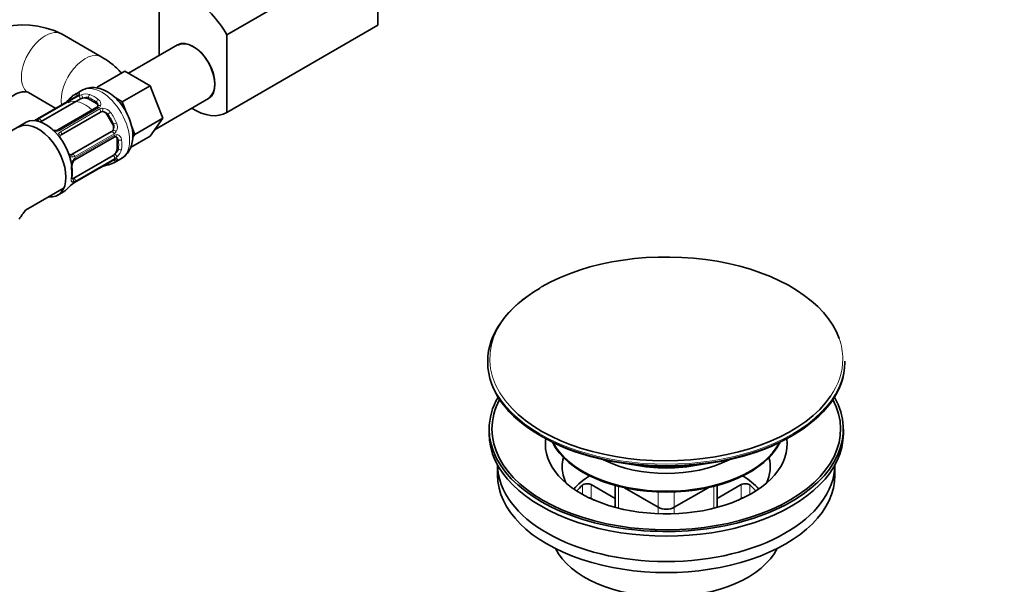
# Model space of a CAD drawing. Units: millimetres. Extents: x 0 to 1478, y 0 to 1758.
# Drawn here: x 1128 to 1303, y 267 to 368 of the extents above; entities that cross this region are included whole.
import ezdxf
from ezdxf import colors
from ezdxf.entities.mleader import LeaderData, LeaderLine
from ezdxf.math import Vec2, Vec3

# ---------------------------------------------------------------- set-up
doc = ezdxf.new("R2010")
doc.units = ezdxf.units.MM
doc.layers.add('DV6_Défaut', color=7, linetype='Continuous')
doc.layers.add('Défaut', color=7, linetype='Continuous')

# ---------------------------------------------------------------- blocks, each defined once
blk = doc.blocks.new('_DOT')
at = {"color": 0}
blk.add_line((0, 0), (-1, 0), dxfattribs=at)
at = {"color": 0, "const_width": 0.333}
blk.add_lwpolyline([(-0.1665, 0, 1), (0.1665, 0, 1)], format="xyb", close=True, dxfattribs=at)
blk = doc.blocks.new('SE5')
at = {"layer": 'DV6_Défaut', "color": 7, "linetype": 'Continuous', "lineweight": 35}
for p, q in [((1191.42, 380.49), (1164.55, 364.98)), ((1191.42, 380.49), (1191.42, 366.66)), ((1152.53, 361.31), (1152.53, 371.92)), ((1191.42, 366.66), (1164.55, 351.15)), ((1142.31, 361.02), (1135.24, 365.1)), ((1164.55, 364.98), (1164.55, 351.15)), ((1155.79, 363.2), (1147.03, 358.14)), ((1146.4, 358.5), (1141.45, 355.65)), ((1148.64, 357.21), (1146.4, 358.5)), ((1150.89, 355.91), (1145.94, 353.05)), ((1150.89, 355.91), (1148.64, 357.21)), ((1152.01, 353.02), (1150.89, 355.91)), ((1129.24, 354.71), (1134.11, 351.89)), ((1137.86, 354.05), (1130.88, 350.02)), ((1138.78, 355.11), (1137.43, 354.32)), ((1145.94, 353.05), (1144.65, 353.8)), ((1131.54, 349.54), (1138.52, 353.57)), ((1141.43, 352.08), (1134.45, 348.05)), ((1139.94, 353.57), (1141.35, 352.75)), ((1146.7, 351.1), (1145.94, 353.05)), ((1151.76, 348.16), (1161.29, 353.67)), ((1153.13, 350.12), (1152.01, 353.02)), ((1135.05, 347.18), (1142.04, 351.21)), ((1143.24, 350.76), (1144.24, 349.02)), ((1128.86, 349.42), (1121.18, 344.98)), ((1148.18, 347.27), (1147.54, 348.92)), ((1153.13, 350.12), (1148.18, 347.27)), ((1150.89, 346.93), (1152.01, 348.53)), ((1152.01, 348.53), (1153.13, 350.12)), ((1144.04, 347.75), (1137.05, 343.72)), ((1137.5, 342.76), (1144.49, 346.79)), ((1150.89, 346.93), (1147.43, 344.93)), ((1147.77, 346.68), (1148.18, 347.27)), ((1145.03, 346.38), (1145.03, 344.75)), ((1144.32, 343.53), (1137.34, 339.5)), ((1137.43, 338.68), (1144.41, 342.71)), ((1144.43, 342.2), (1145.78, 342.98)), ((1128.75, 333.76), (1135.61, 337.73)), ((1134.47, 336.45), (1135.46, 337.03)), ((1210.94, 306.94), (1210.94, 306.67)), ((1274.44, 306.67), (1274.44, 306.94)), ((1211.19, 294.83), (1211.19, 294.01)), ((1274.19, 294.01), (1274.19, 294.83)), ((1212.69, 288.47), (1212.69, 286.66)), ((1272.69, 286.66), (1272.69, 288.47)), ((1233.62, 282.51), (1229.34, 284.98)), ((1233.62, 284.83), (1233.62, 280.94)), ((1235.26, 284.42), (1241.27, 280.95)), ((1244.1, 280.95), (1250.12, 284.42)), ((1256.04, 284.98), (1251.76, 282.51)), ((1251.76, 280.94), (1251.76, 284.83)), ((1229.85, 282.24), (1229.34, 282.53)), ((1256.04, 282.53), (1255.53, 282.24))]:
    blk.add_line(p, q, dxfattribs=at)
at = {"layer": 'DV6_Défaut', "color": 7, "linetype": 'Continuous', "lineweight": 18}
for p, q in [((1137.95, 354.07), (1130.96, 350.04)), ((1131.16, 350.02), (1138.14, 354.05)), ((1139.94, 353.57), (1139.94, 353.83)), ((1141.35, 352.75), (1141.35, 353.02)), ((1141.74, 351.98), (1134.75, 347.95)), ((1134.94, 347.74), (1141.93, 351.78)), ((1143.24, 350.76), (1143.41, 350.85)), ((1144.24, 349.02), (1144.41, 349.12)), ((1144.47, 347.37), (1137.49, 343.34)), ((1137.57, 343.07), (1144.55, 347.1)), ((1145.03, 346.38), (1145.26, 346.25)), ((1145.03, 344.75), (1145.26, 344.62)), ((1137.49, 338.75), (1144.47, 342.78)), ((1144.55, 342.95), (1137.57, 338.92)), ((1227.79, 283.24), (1227.79, 284.89)), ((1229.34, 284.98), (1229.34, 282.53)), ((1234.2, 284.67), (1234.2, 280.79)), ((1251.17, 280.79), (1251.17, 284.67)), ((1256.04, 282.53), (1256.04, 284.98)), ((1257.58, 284.89), (1257.58, 283.24)), ((1241.27, 280.95), (1241.27, 283.66)), ((1244.1, 283.66), (1244.1, 280.95)), ((1241.27, 279.81), (1241.27, 280.95)), ((1244.1, 280.95), (1244.1, 279.81))]:
    blk.add_line(p, q, dxfattribs=at)
at = {"layer": 'DV6_Défaut', "color": 7, "linetype": 'Continuous', "lineweight": 35}
for centre, radius, start, end in [((1128.28, 350.99), 15.73, 63.7582, 149.7252), ((1126.18, 364.2), 14.86, 310.7479, 316.394), ((1137.44, 354.9), 0.943, 296.405, 314.4371), ((1134.28, 354.77), 2.4, 299.4668, 310.7896), ((1141.34, 352.34), 0.261, 287.5053, 342.0788), ((1129.66, 352.09), 2.4, 289.2801, 300.365), ((1134.02, 349.79), 1.83, 253.5667, 272.2896), ((1134.11, 348.6), 0.646, 268.3214, 300.9684), ((1138.8, 341.53), 1.84, 147.9471, 187.1415), ((1143.23, 339.26), 2.4, 109.2819, 120.3659), ((1147.35, 327.52), 14.86, 103.6059, 109.2522), ((1144.95, 341.87), 0.998, 105.7657, 122.8045), ((1130.39, 340.42), 6.64, 352.4444, 7.4854), ((1146.71, 327.15), 14.86, 130.7478, 136.3941), ((1138.57, 336.64), 2.34, 119.4028, 130.5394), ((1136.04, 327.33), 9.72, 138.5306, 150.0062)]:
    blk.add_arc(centre, radius, start, end, dxfattribs=at)
at = {"layer": 'DV6_Défaut', "color": 7, "linetype": 'Continuous', "lineweight": 18}
for centre, radius, start, end in [((1137.34, 355.21), 1.29, 298.1771, 316.676), ((1139.56, 351.54), 2.89, 108.0493, 119.4931), ((1139.51, 352.13), 2.32, 73.1842, 111.2464), ((1140.91, 352.43), 0.735, 0.1995, 52.8078), ((1141.15, 352.66), 0.972, 339.7872, 57.134), ((1141.36, 352.66), 0.779, 298.9659, 334.7127), ((1142.46, 350.82), 1.1, 90.5042, 119.168), ((1142.46, 350.1), 1.2, 38.249, 93.3802), ((1142.44, 350.19), 1.72, 34.9548, 89.7127), ((1129.22, 353.14), 3.55, 290.0079, 299.3454), ((1131.67, 349.04), 1.1, 117.6841, 139.526), ((1143.28, 348.67), 1.21, 326.8319, 21.5389), ((1143.36, 348.61), 1.72, 330.2871, 25.0453), ((1134.22, 350.3), 2.5, 258.1624, 270.18), ((1134.19, 348.96), 1.16, 271.7186, 298.9861), ((1135.33, 347.06), 0.785, 119.1311, 155.0336), ((1143.91, 348.32), 1.1, 300.837, 329.4908), ((1144.95, 346.44), 0.779, 85.2937, 121.0277), ((1144.52, 346.15), 0.746, 7.8303, 60.1044), ((1144.85, 346.26), 0.972, 2.8666, 80.2121), ((1137.08, 344.01), 0.785, 264.9712, 300.8641), ((1143.08, 345.45), 2.89, 300.5093, 311.9483), ((1143.56, 345.1), 2.32, 308.7542, 346.8152), ((1139.33, 341.43), 2.5, 149.8198, 186.9998), ((1138.17, 342.08), 1.16, 121.0203, 148.275), ((1145.15, 341.68), 1.29, 103.3385, 121.8084), ((1139.3, 335.69), 3.55, 120.6583, 129.9884), ((1136.98, 339.86), 1.11, 280.4927, 302.2972)]:
    blk.add_arc(centre, radius, start, end, dxfattribs=at)
at = {"layer": 'DV6_Défaut', "color": 7, "linetype": 'Continuous', "lineweight": 35}
for centre, major_axis, ratio, start_param, end_param in [((1158.54, 361.54), (6, -10.39), 0.57735, 1.56906, 3.143329), ((1158.54, 358.43), (-2.75, 4.76), 0.57735, 3.141593, 6.283185), ((1158.54, 358.43), (-2.72, 4.72), 0.57735, 3.182276, 6.283185), ((1140.93, 348.26), (3.5, -6.06), 0.57735, 2.989492, 3.293694), ((1139.23, 353.16), (-1, 0), 0.57735, 3.926991, 5.051274), ((1139.23, 353.16), (-1, 0), 0.57735, 5.051274, 5.497787), ((1140.64, 352.35), (-1, 0), 0.57735, 3.166275, 3.926991), ((1141.63, 351.73), (0.2, -0.346), 0.57735, 3.141594, 3.16737), ((1142.54, 350.35), (-0.5, 0.866), 0.816497, 5.836672, 6.283185), ((1142.54, 350.35), (-0.5, 0.866), 0.816497, 4.712389, 5.836672), ((1158.54, 361.54), (-6, 10.39), 0.57735, 2.321633, 3.143329), ((1130.97, 342.51), (-3.5, 6.06), 0.57735, 2.748894, 6.283185), ((1132.24, 343.57), (3.37, -5.85), 0.57735, 0.785398, 3.141593), ((1130.56, 349.44), (0.143, -0.374), 0.166114, 2.853764, 3.186469), ((1132.25, 349.13), (-1, 0), 0.57735, -0.785398, -0.625534), ((1143.54, 348.61), (-0.5, 0.866), 0.816497, 3.588106, 4.712389), ((1143.54, 348.61), (-0.5, 0.866), 0.816497, 3.141593, 3.588106), ((1144.32, 345.98), (-0.5, -0.866), 0.57735, 2.356194, 3.141593), ((1136.55, 344.58), (0.5, -0.866), 0.816497, 6.157146, 6.283185), ((1144.32, 344.34), (-0.5, -0.866), 0.57735, 0.785398, 1.231911), ((1144.32, 344.34), (0.5, 0.866), 0.57735, 4.373504, 5.497787), ((1140.93, 348.26), (-3.5, 6.06), 0.57735, 2.989492, 3.293694), ((1136.58, 341.24), (-0.397, -0.049), 0.483207, 2.29088, 3.16893), ((1136.76, 338.7), (-0.252, 0.31), 0.166114, 3.096622, 3.429422), ((1137.34, 340.31), (-0.5, -0.866), 0.57735, 0.338885, 0.785398), ((1137.23, 339.03), (-0.2, 0.346), 0.57735, 3.120788, 3.141593), ((1131.96, 343.09), (-3.5, 6.06), 0.57735, 3.141593, 3.293694), ((1242.69, 307.33), (31.4, 0), 0.57735, 0.201361, 2.356194), ((1242.69, 306.94), (-31.75, 0), 0.57735, 5.497787, 6.283185), ((1242.69, 306.67), (31.75, 0), 0.57735, 3.141593, 6.283185), ((1242.69, 294.83), (-31.5, 0), 0.57735, 5.964568, 6.283185), ((1242.69, 294.83), (-31.5, 0), 0.57735, 0, 3.46021), ((1242.69, 294.83), (-31, 0), 0.57735, 5.985062, 6.283185), ((1242.69, 294.83), (-31, 0), 0.57735, 0, 3.439716), ((1242.69, 307.33), (31.4, 0), 0.57735, 3.645938, 5.909489), ((1242.69, 294.01), (-31.5, 0), 0.57735, 0, 3.141593), ((1242.69, 306.26), (-31.25, 0), 0.57735, 0.77743, 2.364163), ((1242.69, 292.19), (-21.5, 0), 0.57735, 6.207478, 6.283185), ((1242.69, 292.19), (-21.5, 0), 0.57735, 0, 3.2173), ((1242.69, 295.76), (-21, 0), 0.57735, 0.271762, 2.86983), ((1242.69, 295.92), (-21, 0), 0.57735, 0.290307, 2.851286), ((1242.69, 288.11), (-18.5, 0), 0.57735, 6.125769, 6.283185), ((1242.69, 296.65), (-16.8, 0), 0.57735, 0.843677, 2.297916), ((1242.69, 288.11), (-18.5, 0), 0.57735, 2.870739, 3.299009), ((1242.69, 288.62), (-30, 0), 0.57735, 0.00916, 3.132432), ((1242.69, 288.11), (-18.5, 0), 0.57735, 0, 0.270853), ((1242.69, 297.63), (-16.8, 0), 0.57735, 1.218893, 1.9227), ((1242.69, 297.68), (-16.8, 0), 0.57735, 1.251681, 1.889911), ((1242.69, 286.66), (-30, 0), 0.57735, 0, 3.141593), ((1242.69, 279.31), (-18.5, 0), 0.57735, 5.540544, 5.808032), ((1242.69, 279.31), (-18.5, 0), 0.57735, 3.616745, 3.884234), ((1242.69, 279.31), (17.75, 0), 0.57735, -3.716484, -3.599945), ((1228.63, 284.57), (-1, 0), 0.57735, 3.926991, 5.708294), ((1256.75, 284.57), (-1, 0), 0.57735, 3.716484, 5.497787), ((1242.69, 279.31), (-17.75, 0), 0.57735, 3.599945, 3.716484), ((1228.63, 282.12), (1, 0), 0.57735, 0.785398, 1.331308), ((1256.75, 282.12), (1, 0), 0.57735, 1.810285, 2.356194), ((1242.69, 281.76), (2, 0), 0.57735, 3.926991, 5.497787), ((1242.69, 276.86), (-20.5, 0), 0.57735, 0.279198, 2.862395)]:
    blk.add_ellipse(centre, major_axis=major_axis, ratio=ratio, start_param=start_param, end_param=end_param, dxfattribs=at)
at = {"layer": 'DV6_Défaut', "color": 7, "linetype": 'Continuous', "lineweight": 18}
for centre, major_axis, ratio, start_param, end_param in [((1132.24, 359.9), (3, 5.2), 0.57735, 0, 3.141593), ((1139.31, 355.82), (3, 5.2), 0.57735, 0.000179, 2.546969), ((1142.28, 349.04), (-3.5, 6.06), 0.57735, 3.141593, 6.283185), ((1137.17, 353.62), (0.282, -0.283), 0.80707, 2.93051, 4.436462), ((1140.64, 348.1), (3.3, -5.72), 0.57735, 3.017713, 3.265472), ((1138.17, 354.2), (0.104, -0.386), 0.80707, 3.352676, 4.923472), ((1138.06, 353.71), (0.2, -0.346), 0.57735, 2.769946, 3.141595), ((1138.4, 353.96), (0.297, -0.268), 0.86268, 2.555043, 3.151786), ((1138.24, 353.69), (0.2, -0.346), 0.57735, 0.912181, 2.727841), ((1138.77, 353.92), (0.129, -0.379), 0.178244, 0.898817, 2.783994), ((1140.22, 354), (-0.149, -0.371), 0.658162, 3.838456, 5.409252), ((1140.64, 348.1), (-3.3, 5.72), 0.57735, 5.345686, 5.649888), ((1140.93, 348.26), (-3.5, 6.06), 0.57735, 5.345686, 5.649888), ((1136.13, 352.65), (0.252, -0.31), 0.166114, 2.62932, 3.429422), ((1139.31, 347.65), (-3, 5.2), 0.57735, 5.192388, 6.283185), ((1141.63, 353.18), (-0.241, -0.319), 0.483207, 3.992305, 5.563102), ((1141.63, 351.73), (0.2, -0.346), 0.57735, 1.984548, 3.141594), ((1141.97, 352.08), (0.359, -0.177), 0.670791, 1.631109, 3.155768), ((1141.81, 351.54), (0.2, -0.346), 0.57735, 0.126783, 1.942443), ((1142.33, 351.69), (0.017, -0.4), 0.387288, 0.273826, 2.159002), ((1143.69, 351.01), (-0.327, -0.23), 0.123712, 4.091425, 5.662221), ((1140.64, 348.1), (3.3, -5.72), 0.57735, 1.418695, 1.722897), ((1140.93, 348.26), (-3.5, 6.06), 0.57735, 4.560288, 4.86449), ((1130.93, 349.4), (-0.312, 0.25), 0.85055, 4.276789, 5.569103), ((1131.08, 349.68), (0.2, -0.346), 0.57735, 2.769946, 3.153035), ((1131.26, 349.66), (-0.2, 0.346), 0.57735, 4.053773, 5.869434), ((1144.69, 349.28), (-0.363, -0.169), 0.123712, 0.620964, 2.191761), ((1134.13, 347.55), (0.027, -0.399), 0.358003, 2.226125, 3.163189), ((1134.65, 347.7), (0.2, -0.346), 0.57735, 1.984548, 3.150102), ((1134.5, 347.16), (-0.359, 0.177), 0.641506, 3.138189, 4.695758), ((1134.83, 347.51), (-0.2, 0.346), 0.57735, 3.268375, 5.084035), ((1144.21, 347.39), (-0.2, 0.346), 0.57735, 4.340743, 6.156403), ((1144.6, 347.77), (-0.338, 0.215), 0.387288, 4.124183, 6.009359), ((1144.29, 347.14), (-0.2, 0.346), 0.57735, 3.141593, 4.298637), ((1144.75, 347.25), (0.026, 0.399), 0.670791, 3.133839, 4.652076), ((1145.54, 346.42), (-0.397, -0.049), 0.483207, 0.720084, 2.29088), ((1140.64, 348.1), (3.3, -5.72), 0.57735, 0.633297, 0.937499), ((1140.93, 348.26), (3.5, -6.06), 0.57735, 0.633297, 0.937499), ((1136.76, 343.24), (-0.026, -0.399), 0.641506, 1.587428, 3.150245), ((1137.23, 343.36), (0.2, -0.346), 0.57735, 1.19915, 3.01481), ((1144.29, 343.22), (-0.2, 0.346), 0.57735, 3.555344, 5.371005), ((1144.75, 343.56), (-0.264, 0.301), 0.178244, 3.499191, 5.384368), ((1145.54, 344.78), (-0.396, 0.057), 0.658162, 0.873933, 2.44473), ((1136.91, 342.73), (-0.332, 0.223), 0.358003, 3.125321, 4.05706), ((1137.3, 343.11), (-0.2, 0.346), 0.57735, 3.137067, 4.298637), ((1142.33, 341.92), (-0.143, 0.374), 0.166114, 2.853764, 3.653865), ((1143.69, 342.32), (-0.104, 0.386), 0.80707, 1.846723, 3.352676), ((1140.64, 348.1), (-3.3, 5.72), 0.57735, 3.017713, 3.265472), ((1144.21, 343.06), (-0.2, 0.346), 0.57735, 3.141593, 3.513239), ((1144.69, 342.9), (-0.282, 0.283), 0.80707, 1.359713, 2.93051), ((1144.6, 343.22), (-0.084, 0.391), 0.86268, 3.135603, 3.728142), ((1131.96, 343.09), (3.5, -6.06), 0.57735, 0.633297, 0.937499), ((1136.58, 339.61), (-0.396, 0.057), 0.658162, 2.44473, 3.142154), ((1136.91, 339.03), (0.06, -0.395), 0.85055, 0.714083, 2.599259), ((1137.3, 339.19), (0.2, -0.346), 0.57735, 0.413752, 2.229412), ((1137.23, 339.03), (-0.2, 0.346), 0.57735, 3.141593, 3.513239), ((1242.69, 307.33), (31.4, 0), 0.57735, 2.356194, 3.645938), ((1242.69, 307.33), (31.4, 0), 0.57735, 0, 0.201361), ((1242.69, 306.94), (-31.75, 0), 0.57735, 0, 3.141593), ((1242.69, 307.33), (31.4, 0), 0.57735, 5.909489, 6.283185)]:
    blk.add_ellipse(centre, major_axis=major_axis, ratio=ratio, start_param=start_param, end_param=end_param, dxfattribs=at)
at = {"layer": 'DV6_Défaut', "color": 7, "linetype": 'Continuous', "lineweight": 35}
for points, knots in [([(1145.79, 358.16), (1145.62, 358.36), (1144.98, 359.06), (1143.82, 360.07), (1142.83, 360.7), (1142.31, 361.02)], [0, 0, 0, 0, 0.175477, 0.636266, 1, 1, 1, 1]), ([(1145.77, 343.01), (1145.84, 343.04), (1146.25, 343.21), (1146.9, 343.9), (1147.51, 344.95), (1147.82, 346.22), (1147.84, 347.64), (1147.54, 349.2), (1146.93, 350.78), (1146.06, 352.28), (1144.97, 353.6), (1143.69, 354.67), (1142.34, 355.37), (1141.01, 355.65), (1139.79, 355.58), (1139.15, 355.27), (1138.8, 355.1)], [0, 0, 0, 0, 0.011229, 0.081606, 0.15017, 0.221329, 0.297991, 0.37922, 0.461407, 0.543522, 0.626292, 0.710562, 0.797531, 0.870979, 0.939924, 1, 1, 1, 1]), ([(1124.74, 352.36), (1124.85, 352.52), (1125.17, 352.98), (1125.9, 353.73), (1126.86, 354.39), (1127.79, 354.77), (1128.55, 354.88), (1129.03, 354.81), (1129.17, 354.75), (1129.24, 354.71)], [0, 0, 0, 0, 0.066007, 0.214645, 0.363923, 0.514259, 0.66871, 0.833765, 1, 1, 1, 1]), ([(1138.11, 354.24), (1138.11, 354.25), (1138.11, 354.24), (1138.1, 354.23), (1138.09, 354.23)], [0, 0, 0, 0, 0.594336, 1, 1, 1, 1]), ([(1134.82, 346.63), (1134.81, 346.68), (1134.8, 346.82), (1134.83, 346.95), (1134.87, 347.01), (1134.88, 347.02)], [0, 0, 0, 0, 0.327792, 0.897835, 1, 1, 1, 1]), ([(1136.78, 343.65), (1136.76, 343.65), (1136.68, 343.65), (1136.5, 343.74), (1136.35, 343.88), (1136.28, 343.96)], [0, 0, 0, 0, 0.154393, 0.599197, 1, 1, 1, 1]), ([(1137.25, 342.5), (1137.27, 342.54), (1137.34, 342.65), (1137.45, 342.74), (1137.5, 342.76), (1137.5, 342.76)], [0, 0, 0, 0, 0.312079, 0.974377, 1, 1, 1, 1]), ([(1144.67, 342.83), (1144.68, 342.83), (1144.7, 342.83), (1144.7, 342.83), (1144.7, 342.83)], [0, 0, 0, 0, 0.5556651, 1, 1, 1, 1]), ([(1136.97, 339.34), (1136.97, 339.34), (1136.97, 339.34), (1136.96, 339.4), (1136.97, 339.5), (1136.98, 339.55)], [0, 0, 0, 0, 0.123774, 0.580153, 1, 1, 1, 1])]:
    blk.add_open_spline(points, degree=3, knots=knots, dxfattribs=at)
at = {"layer": 'DV6_Défaut', "color": 7, "linetype": 'Continuous', "lineweight": 18}
for points, knots in [([(1138, 354.56), (1138.08, 354.58), (1138.15, 354.59), (1138.26, 354.59), (1138.3, 354.58), (1138.35, 354.54), (1138.36, 354.5), (1138.35, 354.42), (1138.32, 354.38), (1138.28, 354.33)], [0, 0, 0, 0, 0.25, 0.25, 0.5, 0.5, 0.75, 0.75, 1, 1, 1, 1]), ([(1139.94, 353.83), (1139.87, 353.86), (1139.79, 353.87), (1139.63, 353.88), (1139.54, 353.87), (1139.27, 353.83), (1139.08, 353.78), (1138.9, 353.71)], [0, 0, 0, 0, 0.25, 0.25, 0.5, 0.5, 1, 1, 1, 1]), ([(1134.54, 347.04), (1134.54, 347.05), (1134.54, 347.06), (1134.55, 347.18), (1134.57, 347.29), (1134.62, 347.39)], [0, 0, 0, 0, 0.075981, 0.075981, 1, 1, 1, 1]), ([(1137.02, 343.23), (1136.91, 343.24), (1136.8, 343.27), (1136.61, 343.37), (1136.52, 343.43), (1136.43, 343.51)], [0, 0, 0, 0, 0.520389, 0.520389, 1, 1, 1, 1]), ([(1144.63, 343.78), (1144.7, 343.84), (1144.78, 343.91), (1144.92, 344.04), (1144.98, 344.11), (1145.15, 344.33), (1145.23, 344.48), (1145.26, 344.62)], [0, 0, 0, 0, 0.25, 0.25, 0.5, 0.5, 1, 1, 1, 1]), ([(1144.85, 342.94), (1144.92, 342.95), (1144.97, 342.95), (1145.05, 342.92), (1145.07, 342.89), (1145.08, 342.83), (1145.07, 342.79), (1145.02, 342.69), (1144.98, 342.64), (1144.92, 342.58)], [0, 0, 0, 0, 0.25, 0.25, 0.5, 0.5, 0.75, 0.75, 1, 1, 1, 1]), ([(1137.18, 338.77), (1137.11, 338.76), (1137.05, 338.77), (1136.95, 338.82), (1136.91, 338.86), (1136.86, 338.97), (1136.85, 339.04), (1136.84, 339.2), (1136.84, 339.29), (1136.86, 339.4)], [0, 0, 0, 0, 0.25, 0.25, 0.5, 0.5, 0.75, 0.75, 1, 1, 1, 1])]:
    blk.add_open_spline(points, degree=3, knots=knots, dxfattribs=at)
at = {"layer": 'DV6_Défaut', "color": 7, "linetype": 'Continuous', "lineweight": 35}
for points in [[(1141.63, 352.43), (1141.66, 352.38), (1141.64, 352.33), (1141.59, 352.26)], [(1134.86, 346.98), (1134.88, 347.05), (1134.94, 347.11), (1135.04, 347.16)], [(1144.49, 346.79), (1144.61, 346.85), (1144.69, 346.87), (1144.72, 346.84)], [(1144.72, 346.85), (1144.77, 346.86), (1144.82, 346.84), (1144.88, 346.78)], [(1136.96, 343.68), (1136.88, 343.64), (1136.82, 343.63), (1136.79, 343.65)]]:
    blk.add_open_spline(points, degree=3, dxfattribs=at)

msp = doc.modelspace()

# ---------------------------------------------------------------- block references
at = {"layer": 'Défaut'}
msp.add_blockref('SE5', (0, 0), dxfattribs=at)

# ---------------------------------------------------------------- leaders
at = {"layer": 'Défaut', "color": 7, "linetype": 'Continuous', "lineweight": 18}
ml = msp.add_multileader_mtext('Standard', dxfattribs=at)
ml.set_content('{\\pxsm0.9;\\fSolid Edge ISO|b1||i0||c0|p34;\\W1.;19/04/2023\\P}', color=256)
ml.set_leader_properties()
ml.set_arrow_properties(name='DOT')
ml.build(insert=Vec2(0, 0))
ml.multileader.update_dxf_attribs({"leader_type": 0, "dogleg_length": 0, "arrow_head_size": 12})
ctx = ml.context
ctx.base_point, ctx.char_height, ctx.arrow_head_size, ctx.landing_gap_size = Vec3(1390.41, 1750.71), 12, 12, 4.2
notes = []
notes.append((ctx, [(0, (0, 0, 0), (0, 0), (1, 0), 1, [])]))
ctx.mtext.insert = Vec3(1392.41, 1756.83)
for ctx, leaders in notes:
    for number, flags, end, landing, length, lines in leaders:
        leader = LeaderData()
        leader.index, (leader.has_last_leader_line, leader.has_dogleg_vector, leader.attachment_direction) = number, flags
        leader.last_leader_point, leader.dogleg_vector, leader.dogleg_length = Vec3(end), Vec3(landing), length
        for number, points, colour, breaks in lines:
            line = LeaderLine()
            line.index, line.vertices, line.color, line.breaks = number, Vec3.list(points), colors.encode_raw_color(colour), breaks
            leader.lines.append(line)
        ctx.leaders.append(leader)

doc.saveas('drawing.dxf')
